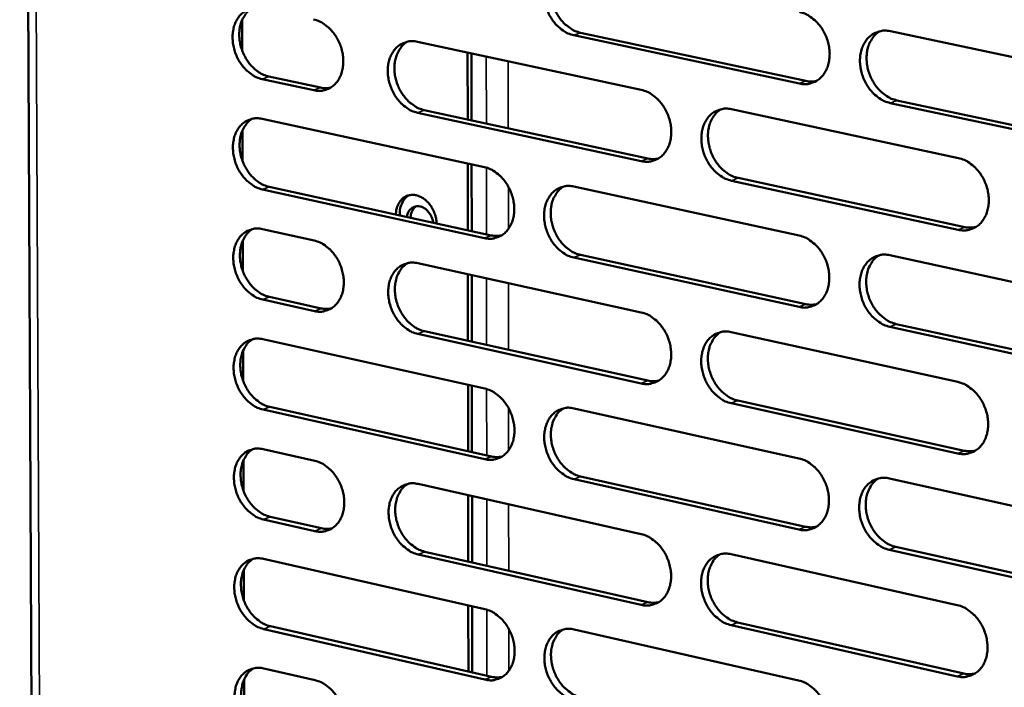
# Model space of a CAD drawing. Units: millimetres. Extents: x 65 to 5859, y 100 to 4100.
# Drawn here: x 5038 to 5126, y 3237 to 3296 of the extents above; entities that cross this region are included whole.
import ezdxf

# ---------------------------------------------------------------- set-up
doc = ezdxf.new("R2010")
doc.units = ezdxf.units.MM
doc.header["$LTSCALE"] = 20
doc.layers.add('Visible (ISO)', color=7, linetype='Continuous', lineweight=50)
doc.layers.add('Visible Narrow (ISO)', color=7, linetype='Continuous', lineweight=35)

msp = doc.modelspace()

# ---------------------------------------------------------------- linework, layer by layer
at = {"layer": 'Visible (ISO)'}
for p, q in [((5037.867, 3460.805), (5039.173, 3179.921)), ((5057.703, 3293.613), (5057.695, 3296.375)), ((5107.348, 3290.698), (5087.251, 3295.001)), ((5087.843, 3295.236), (5107.937, 3290.936)), ((5115.456, 3295.362), (5135.845, 3291.028)), ((5073.306, 3294.426), (5093.259, 3290.137)), ((5077.785, 3293.463), (5077.792, 3287.497)), ((5078.136, 3287.423), (5078.129, 3293.389)), ((5060.068, 3291.334), (5064.672, 3290.337)), ((5064.077, 3290.102), (5059.473, 3291.099)), ((5135.82, 3284.602), (5115.442, 3288.965)), ((5116.03, 3289.204), (5136.405, 3284.844)), ((5093.258, 3283.783), (5073.316, 3288.101)), ((5073.91, 3288.338), (5093.849, 3284.022)), ((5101.295, 3288.409), (5121.525, 3284.06)), ((5059.483, 3287.555), (5079.282, 3283.25)), ((5057.732, 3283.78), (5057.724, 3286.537)), ((5077.797, 3283.573), (5077.804, 3277.622)), ((5078.148, 3277.546), (5078.141, 3283.498)), ((5121.509, 3277.665), (5101.29, 3282.043)), ((5101.879, 3282.284), (5122.095, 3277.908)), ((5079.289, 3276.927), (5059.501, 3281.26)), ((5060.096, 3281.498), (5079.881, 3277.167)), ((5087.256, 3281.516), (5107.33, 3277.152)), ((5059.511, 3277.722), (5064.109, 3276.711)), ((5057.761, 3273.963), (5057.753, 3276.715)), ((5073.338, 3274.682), (5093.256, 3270.303)), ((5107.321, 3270.788), (5087.259, 3275.182)), ((5087.85, 3275.423), (5107.909, 3271.032)), ((5115.415, 3275.394), (5135.768, 3270.969)), ((5077.809, 3273.699), (5077.817, 3267.763)), ((5078.16, 3267.687), (5078.153, 3273.624)), ((5064.125, 3270.421), (5059.528, 3271.439)), ((5060.123, 3271.679), (5064.718, 3270.662)), ((5073.941, 3268.621), (5093.845, 3264.216)), ((5101.279, 3268.54), (5121.473, 3264.1)), ((5135.743, 3264.565), (5115.401, 3269.019)), ((5115.988, 3269.264), (5136.327, 3264.812)), ((5059.538, 3267.907), (5079.304, 3263.513)), ((5093.256, 3263.971), (5073.348, 3268.379)), ((5057.791, 3264.163), (5057.783, 3266.911)), ((5077.821, 3263.843), (5077.829, 3257.921)), ((5078.172, 3257.845), (5078.165, 3263.767)), ((5101.862, 3262.441), (5122.042, 3257.975)), ((5079.311, 3257.212), (5059.556, 3261.634)), ((5060.15, 3261.877), (5079.902, 3257.458)), ((5087.264, 3261.744), (5107.303, 3257.29)), ((5121.457, 3257.727), (5101.273, 3262.196)), ((5059.566, 3258.108), (5064.157, 3257.077)), ((5057.82, 3254.38), (5057.812, 3257.123)), ((5107.294, 3250.948), (5087.267, 3255.431)), ((5087.857, 3255.678), (5107.881, 3251.197)), ((5115.374, 3255.496), (5135.691, 3250.98)), ((5073.37, 3255.006), (5093.254, 3250.538)), ((5077.834, 3254.003), (5077.841, 3248.097)), ((5078.184, 3248.019), (5078.176, 3253.926)), ((5064.172, 3250.808), (5059.584, 3251.846)), ((5060.177, 3252.092), (5064.765, 3251.054)), ((5135.666, 3244.598), (5115.36, 3249.143)), ((5115.946, 3249.393), (5136.249, 3244.85)), ((5059.594, 3248.326), (5079.326, 3243.845)), ((5093.253, 3244.228), (5073.38, 3248.724)), ((5073.972, 3248.972), (5093.842, 3244.478)), ((5101.262, 3248.739), (5121.422, 3244.209)), ((5057.849, 3244.614), (5057.841, 3247.352)), ((5077.846, 3244.181), (5077.853, 3238.289)), ((5078.195, 3238.211), (5078.188, 3244.103)), ((5060.205, 3242.323), (5079.923, 3237.816)), ((5121.405, 3237.858), (5101.257, 3242.417)), ((5101.845, 3242.668), (5121.99, 3238.112)), ((5079.332, 3237.565), (5059.612, 3242.075)), ((5087.272, 3242.04), (5107.276, 3237.496)), ((5059.622, 3238.561), (5064.205, 3237.509)), ((5057.878, 3234.864), (5057.87, 3237.598))]:
    msp.add_line(p, q, dxfattribs=at)
at = {"layer": 'Visible (ISO)', "flags": 128}
for points in [[(5087.251, 3295.001, -0.036561), (5086.725, 3295.169, -0.059506), (5086.427, 3295.332, -0.016695), (5085.907, 3295.731, -0.035713), (5085.684, 3295.942, -0.030513), (5085.359, 3296.345, -0.031497), (5085.094, 3296.771, -0.029737), (5084.876, 3297.243, -0.029746), (5084.715, 3297.737, -0.031443), (5084.619, 3298.23, -0.030477), (5084.584, 3298.747, -0.035614), (5084.614, 3299.217, -0.033954), (5084.714, 3299.7, -0.041992), (5084.866, 3300.111, -0.040372), (5085.092, 3300.506, -0.048809), (5085.356, 3300.821, -0.047997), (5085.681, 3301.083, -0.051907), (5085.925, 3301.21, -0.027124), (5086.424, 3301.377, -0.072996), (5086.763, 3301.418, -0.050832), (5087.248, 3301.357)], [(5086.343, 3301.361, 0.04002), (5085.978, 3301.09, 0.063716), (5085.788, 3300.877, 0.018988), (5085.505, 3300.428, 0.039444), (5085.396, 3300.197, 0.032311), (5085.267, 3299.783, 0.033909), (5085.198, 3299.376, 0.028593), (5085.178, 3298.918, 0.029756), (5085.21, 3298.478, 0.026938), (5085.297, 3298.017, 0.027399), (5085.431, 3297.576, 0.02714), (5085.613, 3297.149, 0.026833), (5085.843, 3296.74, 0.029129), (5086.104, 3296.378, 0.028095), (5086.414, 3296.037, 0.032927), (5086.611, 3295.867, 0.014268), (5087.099, 3295.522, 0.055402), (5087.367, 3295.383, 0.033549), (5087.843, 3295.236)], [(5059.473, 3291.099, -0.036526), (5058.954, 3291.266, -0.059543), (5058.66, 3291.429, -0.016681), (5058.147, 3291.825, -0.035657), (5057.927, 3292.034, -0.03031), (5057.605, 3292.435, -0.031329), (5057.344, 3292.857, -0.029495), (5057.128, 3293.326, -0.029518), (5056.969, 3293.816, -0.031197), (5056.873, 3294.304, -0.030219), (5056.837, 3294.817, -0.035414), (5056.866, 3295.283, -0.033713), (5056.963, 3295.763, -0.041931), (5057.111, 3296.169, -0.040259), (5057.333, 3296.562, -0.049004), (5057.592, 3296.873, -0.048169), (5057.912, 3297.134, -0.052325), (5058.153, 3297.26, -0.027432), (5058.643, 3297.424, -0.073453), (5058.977, 3297.465, -0.051229), (5059.455, 3297.404)], [(5058.579, 3297.412, 0.040085), (5058.219, 3297.144, 0.063892), (5058.032, 3296.933, 0.019051), (5057.755, 3296.488, 0.039476), (5057.646, 3296.259, 0.032149), (5057.52, 3295.848, 0.03379), (5057.453, 3295.445, 0.028382), (5057.434, 3294.99, 0.029567), (5057.467, 3294.554, 0.02673), (5057.553, 3294.097, 0.027192), (5057.686, 3293.658, 0.026961), (5057.867, 3293.235, 0.026637), (5058.094, 3292.828, 0.029007), (5058.351, 3292.469, 0.027939), (5058.659, 3292.129, 0.032908), (5058.853, 3291.961, 0.014277), (5059.335, 3291.618, 0.055472), (5059.599, 3291.48, 0.033549), (5060.068, 3291.334)], [(5107.357, 3297.083, -0.036557), (5107.888, 3296.914, -0.059447), (5108.189, 3296.75, -0.0167), (5108.715, 3296.349, -0.035727), (5108.94, 3296.136, -0.030662), (5109.268, 3295.732, -0.031605), (5109.535, 3295.302, -0.029935), (5109.755, 3294.828, -0.029923), (5109.917, 3294.33, -0.031675), (5110.013, 3293.834, -0.03071), (5110.048, 3293.315, -0.035853), (5110.016, 3292.842, -0.034227), (5109.914, 3292.356, -0.042167), (5109.759, 3291.943, -0.040613), (5109.53, 3291.547, -0.048794), (5109.261, 3291.231, -0.048045), (5108.932, 3290.968, -0.051635), (5108.685, 3290.842, -0.02692), (5108.18, 3290.676, -0.072619), (5107.838, 3290.635, -0.050546), (5107.348, 3290.698)], [(5064.061, 3296.414, -0.03656), (5064.582, 3296.246, -0.059578), (5064.876, 3296.084, -0.016719), (5065.392, 3295.687, -0.035696), (5065.612, 3295.477, -0.030382), (5065.935, 3295.076, -0.031387), (5066.197, 3294.653, -0.029574), (5066.414, 3294.183, -0.029591), (5066.574, 3293.692, -0.031284), (5066.67, 3293.202, -0.03031), (5066.705, 3292.688, -0.035507), (5066.676, 3292.221, -0.033825), (5066.578, 3291.74, -0.042013), (5066.429, 3291.333, -0.040377), (5066.206, 3290.941, -0.049029), (5065.945, 3290.629, -0.048239), (5065.624, 3290.369, -0.052251), (5065.383, 3290.243, -0.027388), (5064.89, 3290.08, -0.073331), (5064.555, 3290.039, -0.051144), (5064.077, 3290.102)], [(5115.442, 3288.965, -0.036493), (5114.91, 3289.135, -0.059336), (5114.607, 3289.3, -0.016634), (5114.08, 3289.702, -0.035666), (5113.855, 3289.915, -0.030651), (5113.526, 3290.32, -0.031589), (5113.259, 3290.75, -0.029953), (5113.039, 3291.225, -0.029934), (5112.877, 3291.723, -0.031705), (5112.781, 3292.219, -0.030734), (5112.747, 3292.739, -0.035879), (5112.778, 3293.212, -0.034247), (5112.881, 3293.699, -0.042164), (5113.036, 3294.112, -0.040596), (5113.266, 3294.508, -0.048739), (5113.535, 3294.825, -0.047962), (5113.865, 3295.089, -0.051547), (5114.113, 3295.216, -0.026834), (5114.62, 3295.383, -0.072529), (5114.963, 3295.424, -0.050467), (5115.456, 3295.362)], [(5114.509, 3295.361, 0.039878), (5114.141, 3295.087, 0.063453), (5113.949, 3294.871, 0.018863), (5113.665, 3294.417, 0.039334), (5113.554, 3294.186, 0.032394), (5113.425, 3293.77, 0.033953), (5113.356, 3293.36, 0.028725), (5113.336, 3292.9, 0.02987), (5113.369, 3292.458, 0.027062), (5113.457, 3291.996, 0.027527), (5113.593, 3291.553, 0.027219), (5113.777, 3291.124, 0.026936), (5114.01, 3290.714, 0.029126), (5114.273, 3290.351, 0.028134), (5114.587, 3290.008, 0.032792), (5114.785, 3289.839, 0.014145), (5115.279, 3289.491, 0.055122), (5115.55, 3289.352, 0.033393), (5116.03, 3289.204)], [(5073.316, 3288.101, -0.036493), (5072.794, 3288.269, -0.05946), (5072.499, 3288.433, -0.016651), (5071.982, 3288.831, -0.035635), (5071.761, 3289.041, -0.030378), (5071.437, 3289.442, -0.031375), (5071.174, 3289.867, -0.029601), (5070.957, 3290.337, -0.02961), (5070.797, 3290.829, -0.031326), (5070.702, 3291.319, -0.030345), (5070.666, 3291.833, -0.035545), (5070.695, 3292.301, -0.033858), (5070.794, 3292.782, -0.042018), (5070.944, 3293.19, -0.040372), (5071.168, 3293.583, -0.048972), (5071.429, 3293.896, -0.048154), (5071.752, 3294.157, -0.052146), (5071.994, 3294.283, -0.027287), (5072.488, 3294.447, -0.073219), (5072.825, 3294.488, -0.051046), (5073.306, 3294.426)], [(5072.41, 3294.432, 0.040018), (5072.048, 3294.163, 0.063765), (5071.861, 3293.95, 0.018991), (5071.582, 3293.503, 0.039426), (5071.474, 3293.274, 0.032193), (5071.348, 3292.862, 0.033815), (5071.28, 3292.457, 0.02845), (5071.261, 3292.001, 0.029625), (5071.294, 3291.565, 0.026792), (5071.381, 3291.106, 0.027256), (5071.515, 3290.667, 0.027002), (5071.697, 3290.243, 0.02669), (5071.925, 3289.835, 0.029008), (5072.184, 3289.476, 0.02796), (5072.493, 3289.135, 0.032843), (5072.688, 3288.967, 0.014217), (5073.172, 3288.623, 0.055336), (5073.438, 3288.485, 0.033474), (5073.91, 3288.338)], [(5107.937, 3290.936, 0.027778), (5108.175, 3290.897, 0.027778), (5108.417, 3290.884, 0.026914), (5108.65, 3290.898, 0.026914), (5108.881, 3290.936)], [(5064.672, 3290.337, 0.02706), (5064.897, 3290.3, 0.02706), (5065.124, 3290.286, 0.026211), (5065.345, 3290.297, 0.026211), (5065.563, 3290.331)], [(5093.259, 3290.137, -0.03649), (5093.786, 3289.968, -0.059402), (5094.085, 3289.804, -0.016656), (5094.607, 3289.403, -0.035649), (5094.831, 3289.192, -0.030526), (5095.157, 3288.788, -0.031483), (5095.422, 3288.361, -0.029798), (5095.641, 3287.888, -0.029785), (5095.802, 3287.392, -0.031556), (5095.898, 3286.899, -0.030576), (5095.933, 3286.382, -0.035783), (5095.902, 3285.911, -0.03413), (5095.802, 3285.428, -0.042194), (5095.648, 3285.018, -0.040614), (5095.421, 3284.624, -0.048958), (5095.156, 3284.31, -0.048204), (5094.829, 3284.049, -0.051873), (5094.584, 3283.923, -0.027083), (5094.084, 3283.759, -0.072841), (5093.744, 3283.719, -0.05076), (5093.258, 3283.783)], [(5101.29, 3282.043, -0.036426), (5100.761, 3282.214, -0.059292), (5100.461, 3282.378, -0.01659), (5099.938, 3282.78, -0.035589), (5099.714, 3282.992, -0.030515), (5099.387, 3283.396, -0.031466), (5099.122, 3283.824, -0.029816), (5098.903, 3284.297, -0.029796), (5098.741, 3284.793, -0.031586), (5098.646, 3285.286, -0.030601), (5098.611, 3285.804, -0.035809), (5098.642, 3286.275, -0.03415), (5098.743, 3286.759, -0.042191), (5098.896, 3287.169, -0.040598), (5099.124, 3287.564, -0.048903), (5099.39, 3287.878, -0.048121), (5099.718, 3288.14, -0.051785), (5099.963, 3288.267, -0.026997), (5100.466, 3288.432, -0.072752), (5100.807, 3288.472, -0.050681), (5101.295, 3288.409)], [(5100.358, 3288.41, 0.039879), (5099.994, 3288.137, 0.063506), (5099.804, 3287.922, 0.018869), (5099.524, 3287.472, 0.03932), (5099.415, 3287.241, 0.032277), (5099.288, 3286.827, 0.03386), (5099.22, 3286.42, 0.028582), (5099.202, 3285.962, 0.029739), (5099.236, 3285.523, 0.026915), (5099.324, 3285.063, 0.027383), (5099.459, 3284.622, 0.02708), (5099.643, 3284.196, 0.026792), (5099.874, 3283.788, 0.029006), (5100.136, 3283.426, 0.027999), (5100.447, 3283.085, 0.03271), (5100.644, 3282.917, 0.014096), (5101.134, 3282.57, 0.055059), (5101.403, 3282.431, 0.03332), (5101.879, 3282.284)], [(5059.501, 3281.26, -0.036426), (5058.982, 3281.429, -0.059413), (5058.689, 3281.592, -0.016606), (5058.176, 3281.989, -0.035556), (5057.956, 3282.198, -0.030244), (5057.635, 3282.599, -0.031254), (5057.374, 3283.021, -0.029467), (5057.158, 3283.489, -0.029476), (5056.999, 3283.979, -0.03121), (5056.903, 3284.467, -0.030215), (5056.867, 3284.979, -0.035476), (5056.896, 3285.444, -0.033762), (5056.993, 3285.923, -0.042044), (5057.141, 3286.328, -0.040372), (5057.363, 3286.719, -0.049133), (5057.622, 3287.03, -0.048311), (5057.941, 3287.289, -0.052384), (5058.182, 3287.414, -0.02745), (5058.672, 3287.577, -0.073442), (5059.006, 3287.617, -0.051261), (5059.483, 3287.555)], [(5058.596, 3287.562, 0.040014), (5058.238, 3287.294, 0.063811), (5058.053, 3287.083, 0.018994), (5057.778, 3286.638, 0.039406), (5057.672, 3286.41, 0.032075), (5057.547, 3286, 0.03372), (5057.481, 3285.598, 0.028307), (5057.464, 3285.144, 0.029495), (5057.497, 3284.71, 0.026648), (5057.585, 3284.254, 0.027115), (5057.718, 3283.817, 0.026864), (5057.899, 3283.395, 0.026548), (5058.127, 3282.99, 0.028888), (5058.383, 3282.632, 0.027827), (5058.69, 3282.293, 0.03276), (5058.883, 3282.126, 0.014167), (5059.364, 3281.782, 0.05527), (5059.627, 3281.645, 0.033399), (5060.096, 3281.498)], [(5093.849, 3284.022, 0.027807), (5094.085, 3283.983, 0.027807), (5094.323, 3283.97, 0.026925), (5094.555, 3283.982, 0.026925), (5094.783, 3284.02)], [(5121.525, 3284.06, -0.036422), (5122.059, 3283.889, -0.059232), (5122.363, 3283.723, -0.016595), (5122.892, 3283.319, -0.035601), (5123.117, 3283.106, -0.030664), (5123.447, 3282.7, -0.031574), (5123.716, 3282.269, -0.030016), (5123.936, 3281.793, -0.029973), (5124.099, 3281.294, -0.03182), (5124.194, 3280.797, -0.030835), (5124.229, 3280.277, -0.036049), (5124.196, 3279.803, -0.034426), (5124.093, 3279.317, -0.042366), (5123.936, 3278.904, -0.04084), (5123.705, 3278.508, -0.048884), (5123.435, 3278.192, -0.048166), (5123.103, 3277.931, -0.051509), (5122.855, 3277.805, -0.026792), (5122.346, 3277.64, -0.072374), (5122.001, 3277.6, -0.050393), (5121.509, 3277.665)], [(5079.282, 3283.25, -0.036423), (5079.806, 3283.08, -0.059356), (5080.102, 3282.917, -0.016612), (5080.621, 3282.517, -0.035571), (5080.843, 3282.306, -0.030392), (5081.167, 3281.904, -0.031361), (5081.431, 3281.479, -0.029663), (5081.648, 3281.008, -0.029649), (5081.809, 3280.514, -0.031439), (5081.904, 3280.024, -0.030444), (5081.939, 3279.508, -0.035713), (5081.91, 3279.041, -0.034033), (5081.81, 3278.559, -0.042221), (5081.659, 3278.152, -0.040615), (5081.434, 3277.76, -0.049121), (5081.171, 3277.448, -0.048363), (5080.848, 3277.189, -0.052111), (5080.604, 3277.064, -0.027246), (5080.108, 3276.902, -0.073064), (5079.771, 3276.863, -0.050974), (5079.289, 3276.927)], [(5071.398, 3279.024, -0.044854), (5071.429, 3279.44, -0.063154), (5071.515, 3279.724, -0.022667), (5071.709, 3280.115, -0.046511), (5071.83, 3280.291, -0.055649), (5072.047, 3280.5, -0.055321), (5072.307, 3280.658, -0.056626), (5072.592, 3280.752, -0.056767), (5072.89, 3280.781, -0.049026), (5073.21, 3280.743, -0.0501), (5073.509, 3280.645, -0.039761), (5073.823, 3280.476, -0.041597), (5074.093, 3280.267, -0.034065), (5074.358, 3279.991, -0.035447), (5074.572, 3279.692, -0.032348), (5074.683, 3279.483, -0.014167), (5074.89, 3278.986, -0.052482), (5074.967, 3278.7, -0.033048), (5075.009, 3278.234)], [(5072.544, 3280.741, 0.048461), (5072.24, 3280.509, 0.074827), (5072.085, 3280.315, 0.026563), (5071.944, 3280.038, 0.022173), (5071.808, 3279.691, 0.062155), (5071.745, 3279.386, 0.044046), (5071.748, 3278.947)], [(5087.259, 3275.182, -0.03636), (5086.734, 3275.352, -0.059246), (5086.436, 3275.517, -0.016546), (5085.916, 3275.917, -0.035511), (5085.695, 3276.128, -0.030381), (5085.37, 3276.531, -0.031345), (5085.106, 3276.957, -0.02968), (5084.888, 3277.428, -0.029659), (5084.728, 3277.922, -0.031469), (5084.632, 3278.413, -0.030468), (5084.597, 3278.929, -0.035738), (5084.627, 3279.397, -0.034053), (5084.726, 3279.879, -0.042218), (5084.878, 3280.286, -0.0406), (5085.104, 3280.679, -0.049066), (5085.367, 3280.992, -0.048279), (5085.692, 3281.251, -0.052023), (5085.936, 3281.377, -0.02716), (5086.434, 3281.54, -0.072975), (5086.772, 3281.58, -0.050894), (5087.256, 3281.516)], [(5086.329, 3281.519, 0.039879), (5085.968, 3281.248, 0.063556), (5085.782, 3281.034, 0.018874), (5085.505, 3280.585, 0.039303), (5085.398, 3280.356, 0.03216), (5085.273, 3279.944, 0.033766), (5085.207, 3279.539, 0.028439), (5085.19, 3279.084, 0.029609), (5085.224, 3278.648, 0.02677), (5085.313, 3278.19, 0.027241), (5085.448, 3277.752, 0.026943), (5085.63, 3277.328, 0.02665), (5085.86, 3276.921, 0.028886), (5086.12, 3276.562, 0.027867), (5086.429, 3276.222, 0.03263), (5086.624, 3276.055, 0.014047), (5087.111, 3275.709, 0.054996), (5087.377, 3275.571, 0.033246), (5087.85, 3275.423)], [(5072.38, 3278.809, -0.071151), (5072.452, 3279.14, -0.089611), (5072.589, 3279.373, -0.045039), (5072.834, 3279.609, -0.076337), (5073.008, 3279.71, -0.076255), (5073.271, 3279.769, -0.074652), (5073.545, 3279.747, -0.059642), (5073.83, 3279.643, -0.059607), (5074.083, 3279.475, -0.04637), (5074.251, 3279.302, -0.026023), (5074.503, 3278.954, -0.065923), (5074.627, 3278.694, -0.046635), (5074.715, 3278.298)], [(5073.179, 3279.757, 0.056955), (5072.982, 3279.567, 0.056955), (5072.834, 3279.337, 0.064395), (5072.733, 3279.045, 0.064395), (5072.71, 3278.737)], [(5059.528, 3271.439, -0.036326), (5059.01, 3271.609, -0.059283), (5058.718, 3271.772, -0.016532), (5058.204, 3272.17, -0.035456), (5057.985, 3272.379, -0.030179), (5057.664, 3272.78, -0.031179), (5057.403, 3273.202, -0.02944), (5057.188, 3273.67, -0.029433), (5057.028, 3274.16, -0.031223), (5056.933, 3274.647, -0.030211), (5056.897, 3275.158, -0.035537), (5056.926, 3275.622, -0.03381), (5057.023, 3276.1, -0.042156), (5057.171, 3276.504, -0.040486), (5057.392, 3276.894, -0.049262), (5057.651, 3277.204, -0.048453), (5057.97, 3277.461, -0.052442), (5058.211, 3277.586, -0.027468), (5058.7, 3277.747, -0.073431), (5059.034, 3277.786, -0.051292), (5059.511, 3277.722)], [(5058.612, 3277.73, 0.039943), (5058.258, 3277.461, 0.06373), (5058.074, 3277.249, 0.018937), (5057.802, 3276.805, 0.039336), (5057.697, 3276.578, 0.032), (5057.574, 3276.169, 0.033649), (5057.51, 3275.768, 0.028232), (5057.494, 3275.315, 0.029424), (5057.528, 3274.883, 0.026566), (5057.616, 3274.428, 0.027038), (5057.75, 3273.993, 0.026768), (5057.931, 3273.572, 0.026458), (5058.159, 3273.169, 0.028769), (5058.415, 3272.812, 0.027715), (5058.721, 3272.474, 0.032614), (5058.914, 3272.307, 0.014057), (5059.394, 3271.964, 0.055069), (5059.656, 3271.827, 0.033249), (5060.123, 3271.679)], [(5122.095, 3277.908, 0.028533), (5122.342, 3277.867, 0.028533), (5122.592, 3277.855, 0.027618), (5122.834, 3277.87, 0.027618), (5123.072, 3277.911)], [(5064.109, 3276.711, -0.036359), (5064.629, 3276.542, -0.059318), (5064.923, 3276.379, -0.01657), (5065.438, 3275.98, -0.035495), (5065.658, 3275.77, -0.030251), (5065.98, 3275.369, -0.031236), (5066.242, 3274.945, -0.029518), (5066.458, 3274.477, -0.029505), (5066.618, 3273.986, -0.03131), (5066.713, 3273.497, -0.030301), (5066.749, 3272.985, -0.03563), (5066.72, 3272.52, -0.033922), (5066.622, 3272.041, -0.042238), (5066.473, 3271.636, -0.040605), (5066.25, 3271.246, -0.049287), (5065.99, 3270.936, -0.048522), (5065.669, 3270.679, -0.052367), (5065.428, 3270.555, -0.027423), (5064.937, 3270.395, -0.073308), (5064.602, 3270.356, -0.051205), (5064.125, 3270.421)], [(5079.881, 3277.167, 0.027833), (5080.115, 3277.128, 0.027833), (5080.351, 3277.114, 0.026934), (5080.58, 3277.126, 0.026934), (5080.806, 3277.163)], [(5107.33, 3277.152, -0.036356), (5107.86, 3276.981, -0.059188), (5108.161, 3276.815, -0.016551), (5108.686, 3276.412, -0.035524), (5108.91, 3276.2, -0.030529), (5109.238, 3275.795, -0.031452), (5109.505, 3275.366, -0.029878), (5109.724, 3274.892, -0.029835), (5109.886, 3274.395, -0.031701), (5109.981, 3273.901, -0.030701), (5110.016, 3273.382, -0.035979), (5109.984, 3272.911, -0.034327), (5109.883, 3272.427, -0.042394), (5109.728, 3272.017, -0.040842), (5109.499, 3271.624, -0.04905), (5109.231, 3271.31, -0.048326), (5108.903, 3271.05, -0.051747), (5108.656, 3270.925, -0.026955), (5108.152, 3270.762, -0.072596), (5107.81, 3270.723, -0.050606), (5107.321, 3270.788)], [(5073.348, 3268.379, -0.036293), (5072.827, 3268.55, -0.0592), (5072.532, 3268.714, -0.016503), (5072.015, 3269.113, -0.035433), (5071.795, 3269.324, -0.030247), (5071.473, 3269.725, -0.031224), (5071.21, 3270.15, -0.029545), (5070.994, 3270.619, -0.029524), (5070.834, 3271.11, -0.031352), (5070.738, 3271.599, -0.030337), (5070.703, 3272.112, -0.035668), (5070.732, 3272.578, -0.033955), (5070.83, 3273.057, -0.042244), (5070.98, 3273.463, -0.0406), (5071.203, 3273.853, -0.049229), (5071.465, 3274.164, -0.048437), (5071.786, 3274.422, -0.052262), (5072.028, 3274.546, -0.027322), (5072.522, 3274.708, -0.073197), (5072.858, 3274.747, -0.051108), (5073.338, 3274.682)], [(5072.42, 3274.688, 0.043863), (5072.024, 3274.378, 0.068928), (5071.822, 3274.13, 0.022335), (5071.544, 3273.62, 0.042914), (5071.435, 3273.338, 0.034429), (5071.33, 3272.857, 0.036168), (5071.296, 3272.39, 0.030637), (5071.327, 3271.873, 0.031692), (5071.419, 3271.382, 0.029733), (5071.577, 3270.885, 0.029782), (5071.792, 3270.412, 0.031403), (5072.055, 3269.982, 0.030434), (5072.378, 3269.577, 0.035637), (5072.6, 3269.363, 0.016687), (5073.119, 3268.959, 0.059495), (5073.416, 3268.793, 0.036514), (5073.941, 3268.621)], [(5115.401, 3269.019, -0.036292), (5114.869, 3269.191, -0.059078), (5114.568, 3269.358, -0.016486), (5114.041, 3269.762, -0.035465), (5113.817, 3269.975, -0.030517), (5113.489, 3270.38, -0.031435), (5113.222, 3270.81, -0.029895), (5113.002, 3271.284, -0.029846), (5112.84, 3271.781, -0.031731), (5112.745, 3272.276, -0.030726), (5112.71, 3272.794, -0.036004), (5112.742, 3273.266, -0.034347), (5112.844, 3273.75, -0.042391), (5112.999, 3274.161, -0.040826), (5113.229, 3274.555, -0.048995), (5113.497, 3274.869, -0.048242), (5113.827, 3275.13, -0.05166), (5114.074, 3275.256, -0.026868), (5114.58, 3275.419, -0.072507), (5114.924, 3275.459, -0.050527), (5115.415, 3275.394)], [(5114.445, 3275.392, 0.043759), (5114.042, 3275.078, 0.068638), (5113.836, 3274.825, 0.022219), (5113.552, 3274.308, 0.042874), (5113.44, 3274.023, 0.034697), (5113.333, 3273.538, 0.036371), (5113.298, 3273.065, 0.030951), (5113.329, 3272.544, 0.031985), (5113.422, 3272.047, 0.030004), (5113.582, 3271.546, 0.030074), (5113.801, 3271.069, 0.031572), (5114.068, 3270.636, 0.03066), (5114.397, 3270.227, 0.035617), (5114.622, 3270.012, 0.016623), (5115.151, 3269.605, 0.059297), (5115.454, 3269.437, 0.036457), (5115.988, 3269.264)], [(5064.718, 3270.662, 0.027823), (5064.949, 3270.622, 0.027823), (5065.183, 3270.609, 0.026908), (5065.409, 3270.62, 0.026908), (5065.632, 3270.656)], [(5093.256, 3270.303, -0.036289), (5093.783, 3270.132, -0.059143), (5094.081, 3269.967, -0.016508), (5094.603, 3269.565, -0.035447), (5094.826, 3269.353, -0.030394), (5095.151, 3268.949, -0.031331), (5095.416, 3268.522, -0.029741), (5095.634, 3268.05, -0.029698), (5095.795, 3267.555, -0.031582), (5095.891, 3267.063, -0.030568), (5095.926, 3266.547, -0.035908), (5095.895, 3266.079, -0.034229), (5095.795, 3265.597, -0.042421), (5095.642, 3265.189, -0.040844), (5095.415, 3264.798, -0.049215), (5095.15, 3264.486, -0.048486), (5094.824, 3264.228, -0.051986), (5094.58, 3264.104, -0.027117), (5094.08, 3263.943, -0.072817), (5093.74, 3263.905, -0.05082), (5093.256, 3263.971)], [(5107.909, 3271.032, 0.028556), (5108.153, 3270.991, 0.028556), (5108.401, 3270.978, 0.027623), (5108.64, 3270.993, 0.027623), (5108.876, 3271.033)], [(5101.273, 3262.196, -0.036226), (5100.745, 3262.368, -0.059033), (5100.446, 3262.534, -0.016443), (5099.923, 3262.938, -0.035388), (5099.7, 3263.149, -0.030383), (5099.375, 3263.554, -0.031314), (5099.109, 3263.982, -0.029759), (5098.891, 3264.454, -0.029709), (5098.73, 3264.949, -0.031612), (5098.634, 3265.441, -0.030592), (5098.599, 3265.957, -0.035934), (5098.63, 3266.426, -0.034249), (5098.731, 3266.908, -0.042418), (5098.884, 3267.317, -0.040828), (5099.111, 3267.708, -0.04916), (5099.377, 3268.021, -0.048402), (5099.704, 3268.28, -0.051898), (5099.949, 3268.404, -0.027031), (5100.451, 3268.566, -0.072729), (5100.792, 3268.605, -0.05074), (5101.279, 3268.54)], [(5100.319, 3268.54, 0.043742), (5099.92, 3268.227, 0.068679), (5099.717, 3267.975, 0.022213), (5099.437, 3267.461, 0.042836), (5099.327, 3267.178, 0.034551), (5099.222, 3266.695, 0.03625), (5099.188, 3266.225, 0.030786), (5099.22, 3265.707, 0.031831), (5099.314, 3265.213, 0.029845), (5099.473, 3264.714, 0.029912), (5099.691, 3264.239, 0.031431), (5099.956, 3263.808, 0.030505), (5100.283, 3263.402, 0.035518), (5100.507, 3263.188, 0.01656), (5101.031, 3262.782, 0.059221), (5101.331, 3262.615, 0.036368), (5101.862, 3262.441)], [(5059.556, 3261.634, -0.036226), (5059.038, 3261.805, -0.059153), (5058.746, 3261.969, -0.016458), (5058.233, 3262.367, -0.035356), (5058.014, 3262.577, -0.030114), (5057.694, 3262.977, -0.031104), (5057.433, 3263.4, -0.029412), (5057.218, 3263.867, -0.02939), (5057.058, 3264.357, -0.031236), (5056.963, 3264.843, -0.030207), (5056.927, 3265.354, -0.035598), (5056.956, 3265.817, -0.033858), (5057.052, 3266.294, -0.042268), (5057.201, 3266.697, -0.0406), (5057.422, 3267.085, -0.049391), (5057.68, 3267.394, -0.048595), (5057.999, 3267.65, -0.0525), (5058.239, 3267.774, -0.027485), (5058.729, 3267.933, -0.073418), (5059.063, 3267.972, -0.051322), (5059.538, 3267.907)], [(5058.629, 3267.914, 0.043841), (5058.238, 3267.606, 0.068962), (5058.039, 3267.359, 0.022325), (5057.765, 3266.852, 0.042871), (5057.657, 3266.571, 0.034283), (5057.555, 3266.093, 0.036046), (5057.522, 3265.629, 0.030474), (5057.554, 3265.115, 0.03154), (5057.646, 3264.625, 0.029576), (5057.803, 3264.132, 0.029623), (5058.018, 3263.661, 0.031263), (5058.278, 3263.234, 0.030281), (5058.6, 3262.829, 0.035536), (5058.82, 3262.617, 0.016622), (5059.335, 3262.215, 0.059416), (5059.629, 3262.05, 0.036422), (5060.15, 3261.877)], [(5093.845, 3264.216, 0.028577), (5094.087, 3264.174, 0.028577), (5094.332, 3264.161, 0.027626), (5094.568, 3264.175, 0.027626), (5094.802, 3264.214)], [(5121.473, 3264.1, -0.036222), (5122.007, 3263.926, -0.058975), (5122.309, 3263.76, -0.016447), (5122.838, 3263.354, -0.0354), (5123.063, 3263.141, -0.030531), (5123.392, 3262.735, -0.031421), (5123.66, 3262.303, -0.029958), (5123.88, 3261.829, -0.029885), (5124.042, 3261.33, -0.031846), (5124.138, 3260.835, -0.030827), (5124.172, 3260.315, -0.036176), (5124.14, 3259.844, -0.034526), (5124.037, 3259.359, -0.042595), (5123.88, 3258.949, -0.041071), (5123.65, 3258.556, -0.04914), (5123.379, 3258.242, -0.048446), (5123.049, 3257.983, -0.051619), (5122.801, 3257.859, -0.026825), (5122.293, 3257.698, -0.072349), (5121.948, 3257.66, -0.050451), (5121.457, 3257.727)], [(5079.304, 3263.513, -0.036223), (5079.827, 3263.342, -0.059098), (5080.123, 3263.177, -0.016464), (5080.641, 3262.776, -0.03537), (5080.862, 3262.565, -0.03026), (5081.185, 3262.163, -0.03121), (5081.449, 3261.737, -0.029606), (5081.666, 3261.267, -0.029562), (5081.826, 3260.774, -0.031465), (5081.921, 3260.285, -0.030436), (5081.957, 3259.771, -0.035837), (5081.927, 3259.305, -0.034131), (5081.828, 3258.826, -0.042447), (5081.677, 3258.421, -0.040845), (5081.452, 3258.031, -0.049379), (5081.189, 3257.722, -0.048645), (5080.867, 3257.465, -0.052224), (5080.624, 3257.342, -0.02728), (5080.129, 3257.183, -0.073038), (5079.791, 3257.146, -0.051033), (5079.311, 3257.212)], [(5087.267, 3255.431, -0.03616), (5086.742, 3255.604, -0.058988), (5086.446, 3255.769, -0.016399), (5085.926, 3256.172, -0.035311), (5085.705, 3256.383, -0.030249), (5085.381, 3256.786, -0.031194), (5085.118, 3257.212, -0.029624), (5084.9, 3257.682, -0.029573), (5084.74, 3258.175, -0.031494), (5084.645, 3258.665, -0.03046), (5084.609, 3259.179, -0.035863), (5084.639, 3259.645, -0.034151), (5084.739, 3260.125, -0.042444), (5084.89, 3260.531, -0.040829), (5085.115, 3260.921, -0.049324), (5085.379, 3261.231, -0.048561), (5085.703, 3261.488, -0.052136), (5085.946, 3261.612, -0.027193), (5086.443, 3261.772, -0.07295), (5086.782, 3261.81, -0.050954), (5087.264, 3261.744)], [(5086.314, 3261.747, 0.043723), (5085.92, 3261.435, 0.068717), (5085.72, 3261.185, 0.022207), (5085.443, 3260.673, 0.042797), (5085.335, 3260.391, 0.034405), (5085.233, 3259.911, 0.036129), (5085.2, 3259.444, 0.030622), (5085.233, 3258.928, 0.031678), (5085.326, 3258.437, 0.029687), (5085.486, 3257.941, 0.029752), (5085.702, 3257.469, 0.031292), (5085.966, 3257.04, 0.030352), (5086.29, 3256.635, 0.03542), (5086.512, 3256.422, 0.016497), (5087.033, 3256.018, 0.059145), (5087.33, 3255.851, 0.036278), (5087.857, 3255.678)], [(5059.584, 3251.846, -0.036126), (5059.066, 3252.018, -0.059024), (5058.774, 3252.182, -0.016385), (5058.262, 3252.582, -0.035256), (5058.043, 3252.792, -0.03005), (5057.723, 3253.192, -0.03103), (5057.462, 3253.615, -0.029384), (5057.247, 3254.081, -0.029347), (5057.088, 3254.571, -0.031248), (5056.993, 3255.056, -0.030203), (5056.957, 3255.567, -0.03566), (5056.986, 3256.028, -0.033907), (5057.082, 3256.505, -0.042381), (5057.23, 3256.907, -0.040714), (5057.451, 3257.294, -0.049521), (5057.71, 3257.601, -0.048737), (5058.028, 3257.856, -0.052557), (5058.268, 3257.979, -0.027502), (5058.757, 3258.137, -0.073405), (5059.091, 3258.174, -0.051351), (5059.566, 3258.108)], [(5058.647, 3258.115, 0.043761), (5058.258, 3257.807, 0.068875), (5058.061, 3257.559, 0.022257), (5057.789, 3257.053, 0.042792), (5057.683, 3256.773, 0.034198), (5057.583, 3256.296, 0.035966), (5057.551, 3255.833, 0.030387), (5057.584, 3255.321, 0.031458), (5057.677, 3254.833, 0.029476), (5057.835, 3254.341, 0.02953), (5058.05, 3253.872, 0.03114), (5058.31, 3253.446, 0.030165), (5058.631, 3253.043, 0.03538), (5058.85, 3252.832, 0.016496), (5059.364, 3252.43, 0.059203), (5059.658, 3252.265, 0.036261), (5060.177, 3252.092)], [(5122.042, 3257.975, 0.029311), (5122.295, 3257.932, 0.029311), (5122.551, 3257.919, 0.028325), (5122.798, 3257.935, 0.028325), (5123.042, 3257.979)], [(5064.157, 3257.077, -0.03616), (5064.676, 3256.905, -0.059059), (5064.969, 3256.741, -0.016423), (5065.484, 3256.341, -0.035295), (5065.703, 3256.131, -0.030121), (5066.024, 3255.729, -0.031086), (5066.286, 3255.306, -0.029462), (5066.502, 3254.838, -0.029419), (5066.661, 3254.347, -0.031335), (5066.756, 3253.861, -0.030293), (5066.792, 3253.349, -0.035754), (5066.763, 3252.886, -0.034019), (5066.665, 3252.409, -0.042464), (5066.516, 3252.006, -0.040834), (5066.294, 3251.619, -0.049545), (5066.034, 3251.312, -0.048806), (5065.714, 3251.057, -0.05248), (5065.474, 3250.935, -0.027456), (5064.983, 3250.778, -0.073281), (5064.648, 3250.741, -0.051263), (5064.172, 3250.808)], [(5079.902, 3257.458, 0.028597), (5080.141, 3257.416, 0.028597), (5080.383, 3257.402, 0.027628), (5080.618, 3257.415, 0.027628), (5080.849, 3257.454)], [(5107.303, 3257.29, -0.036156), (5107.833, 3257.116, -0.05893), (5108.132, 3256.95, -0.016404), (5108.657, 3256.545, -0.035324), (5108.881, 3256.333, -0.030396), (5109.207, 3255.928, -0.0313), (5109.474, 3255.498, -0.029821), (5109.693, 3255.026, -0.029747), (5109.854, 3254.529, -0.031727), (5109.95, 3254.036, -0.030693), (5109.984, 3253.519, -0.036104), (5109.953, 3253.05, -0.034427), (5109.851, 3252.568, -0.042622), (5109.697, 3252.16, -0.041073), (5109.468, 3251.769, -0.049306), (5109.201, 3251.458, -0.048607), (5108.873, 3251.201, -0.051858), (5108.627, 3251.077, -0.026987), (5108.124, 3250.918, -0.07257), (5107.781, 3250.881, -0.050663), (5107.294, 3250.948)], [(5115.36, 3249.143, -0.036093), (5114.829, 3249.317, -0.058821), (5114.528, 3249.485, -0.016339), (5114.002, 3249.891, -0.035264), (5113.779, 3250.103, -0.030385), (5113.452, 3250.509, -0.031284), (5113.185, 3250.939, -0.029838), (5112.966, 3251.412, -0.029758), (5112.804, 3251.909, -0.031757), (5112.708, 3252.401, -0.030717), (5112.674, 3252.919, -0.03613), (5112.706, 3253.388, -0.034447), (5112.808, 3253.871, -0.042619), (5112.962, 3254.279, -0.041057), (5113.192, 3254.671, -0.049251), (5113.46, 3254.983, -0.048522), (5113.789, 3255.241, -0.05177), (5114.035, 3255.365, -0.026901), (5114.54, 3255.525, -0.072482), (5114.884, 3255.563, -0.050585), (5115.374, 3255.496)], [(5114.381, 3255.493, 0.043599), (5113.984, 3255.177, 0.068465), (5113.782, 3254.925, 0.022083), (5113.504, 3254.409, 0.042715), (5113.396, 3254.125, 0.034521), (5113.293, 3253.643, 0.036207), (5113.261, 3253.173, 0.030767), (5113.294, 3252.655, 0.031812), (5113.389, 3252.162, 0.029794), (5113.551, 3251.665, 0.029878), (5113.769, 3251.191, 0.031315), (5114.036, 3250.761, 0.030418), (5114.363, 3250.355, 0.035297), (5114.587, 3250.142, 0.016368), (5115.114, 3249.735, 0.058866), (5115.415, 3249.568, 0.036128), (5115.946, 3249.393)], [(5073.38, 3248.724, -0.036094), (5072.859, 3248.898, -0.058942), (5072.565, 3249.062, -0.016356), (5072.049, 3249.464, -0.035234), (5071.83, 3249.674, -0.030117), (5071.508, 3250.076, -0.031074), (5071.246, 3250.5, -0.02949), (5071.03, 3250.969, -0.029438), (5070.87, 3251.46, -0.031377), (5070.775, 3251.947, -0.030329), (5070.739, 3252.459, -0.035792), (5070.768, 3252.922, -0.034053), (5070.866, 3253.4, -0.04247), (5071.016, 3253.803, -0.040829), (5071.239, 3254.191, -0.049487), (5071.5, 3254.499, -0.04872), (5071.821, 3254.755, -0.052375), (5072.062, 3254.878, -0.027356), (5072.555, 3255.036, -0.073171), (5072.892, 3255.073, -0.051167), (5073.37, 3255.006)], [(5072.43, 3255.011, 0.043703), (5072.04, 3254.701, 0.068753), (5071.842, 3254.452, 0.022198), (5071.569, 3253.943, 0.042756), (5071.463, 3253.663, 0.034259), (5071.362, 3253.185, 0.036008), (5071.331, 3252.721, 0.03046), (5071.365, 3252.207, 0.031526), (5071.459, 3251.719, 0.02953), (5071.617, 3251.226, 0.029594), (5071.833, 3250.756, 0.031153), (5072.095, 3250.329, 0.0302), (5072.417, 3249.926, 0.035322), (5072.637, 3249.714, 0.016434), (5073.154, 3249.311, 0.059068), (5073.449, 3249.146, 0.036189), (5073.972, 3248.972)], [(5064.765, 3251.054, 0.028579), (5065.001, 3251.013, 0.028579), (5065.24, 3250.998, 0.027594), (5065.472, 3251.011, 0.027594), (5065.7, 3251.048)], [(5107.881, 3251.197, 0.029327), (5108.131, 3251.154, 0.029327), (5108.385, 3251.141, 0.028322), (5108.629, 3251.156, 0.028322), (5108.871, 3251.199)], [(5093.254, 3250.538, -0.03609), (5093.78, 3250.365, -0.058886), (5094.077, 3250.199, -0.016361), (5094.599, 3249.795, -0.035247), (5094.82, 3249.583, -0.030263), (5095.145, 3249.179, -0.03118), (5095.41, 3248.752, -0.029685), (5095.628, 3248.281, -0.029611), (5095.789, 3247.786, -0.031608), (5095.884, 3247.296, -0.03056), (5095.919, 3246.781, -0.036033), (5095.888, 3246.315, -0.034329), (5095.788, 3245.835, -0.042649), (5095.635, 3245.43, -0.041075), (5095.409, 3245.041, -0.049472), (5095.144, 3244.732, -0.048767), (5094.819, 3244.476, -0.052096), (5094.575, 3244.354, -0.027149), (5094.076, 3244.196, -0.07279), (5093.736, 3244.16, -0.050876), (5093.253, 3244.228)], [(5059.612, 3242.075, -0.036027), (5059.094, 3242.248, -0.058895), (5058.803, 3242.413, -0.016312), (5058.29, 3242.813, -0.035157), (5058.072, 3243.023, -0.029985), (5057.752, 3243.423, -0.030956), (5057.492, 3243.846, -0.029357), (5057.277, 3244.312, -0.029305), (5057.118, 3244.801, -0.031261), (5057.023, 3245.286, -0.030198), (5056.987, 3245.796, -0.035721), (5057.015, 3246.257, -0.033956), (5057.112, 3246.732, -0.042494), (5057.26, 3247.133, -0.040829), (5057.481, 3247.519, -0.04965), (5057.739, 3247.825, -0.048879), (5058.057, 3248.079, -0.052613), (5058.297, 3248.201, -0.027518), (5058.785, 3248.357, -0.073391), (5059.12, 3248.394, -0.05138), (5059.594, 3248.326)], [(5058.664, 3248.333, 0.043681), (5058.278, 3248.024, 0.068787), (5058.082, 3247.777, 0.022189), (5057.814, 3247.271, 0.042713), (5057.709, 3246.992, 0.034113), (5057.61, 3246.516, 0.035886), (5057.581, 3246.055, 0.030299), (5057.615, 3245.544, 0.031375), (5057.709, 3245.058, 0.029376), (5057.867, 3244.568, 0.029437), (5058.082, 3244.1, 0.031016), (5058.342, 3243.676, 0.030049), (5058.662, 3243.274, 0.035224), (5058.881, 3243.064, 0.016372), (5059.394, 3242.662, 0.058991), (5059.686, 3242.497, 0.0361), (5060.205, 3242.323)], [(5101.257, 3242.417, -0.036027), (5100.73, 3242.592, -0.058776), (5100.431, 3242.759, -0.016297), (5099.909, 3243.164, -0.035188), (5099.687, 3243.376, -0.030252), (5099.362, 3243.78, -0.031163), (5099.096, 3244.208, -0.029702), (5098.879, 3244.679, -0.029622), (5098.718, 3245.174, -0.031638), (5098.622, 3245.664, -0.030584), (5098.588, 3246.18, -0.036059), (5098.618, 3246.646, -0.034349), (5098.719, 3247.126, -0.042646), (5098.872, 3247.533, -0.041059), (5099.099, 3247.922, -0.049416), (5099.365, 3248.232, -0.048683), (5099.69, 3248.488, -0.052008), (5099.935, 3248.611, -0.027063), (5100.436, 3248.77, -0.072703), (5100.777, 3248.807, -0.050798), (5101.262, 3248.739)], [(5100.28, 3248.739, 0.043582), (5099.888, 3248.424, 0.068506), (5099.688, 3248.173, 0.022078), (5099.414, 3247.66, 0.042678), (5099.308, 3247.378, 0.034376), (5099.207, 3246.898, 0.036087), (5099.176, 3246.431, 0.030604), (5099.21, 3245.916, 0.03166), (5099.305, 3245.425, 0.029637), (5099.466, 3244.93, 0.029719), (5099.684, 3244.459, 0.031177), (5099.949, 3244.031, 0.030266), (5100.274, 3243.627, 0.035201), (5100.496, 3243.415, 0.016307), (5101.019, 3243.009, 0.058792), (5101.317, 3242.843, 0.036041), (5101.845, 3242.668)], [(5093.842, 3244.478, 0.029341), (5094.089, 3244.435, 0.029341), (5094.34, 3244.421, 0.028318), (5094.582, 3244.435, 0.028318), (5094.821, 3244.477)], [(5121.422, 3244.209, -0.036023), (5121.955, 3244.033, -0.058718), (5122.256, 3243.866, -0.016301), (5122.784, 3243.458, -0.0352), (5123.009, 3243.245, -0.030398), (5123.337, 3242.839, -0.031269), (5123.605, 3242.407, -0.0299), (5123.824, 3241.933, -0.029797), (5123.986, 3241.435, -0.031872), (5124.082, 3240.942, -0.030819), (5124.116, 3240.423, -0.036302), (5124.084, 3239.954, -0.034628), (5123.981, 3239.472, -0.042824), (5123.825, 3239.063, -0.041304), (5123.594, 3238.673, -0.049396), (5123.324, 3238.362, -0.048725), (5122.995, 3238.105, -0.051726), (5122.747, 3237.983, -0.026856), (5122.24, 3237.825, -0.072321), (5121.896, 3237.789, -0.050505), (5121.405, 3237.858)], [(5079.326, 3243.845, -0.036024), (5079.848, 3243.671, -0.05884), (5080.143, 3243.505, -0.016318), (5080.661, 3243.102, -0.035171), (5080.881, 3242.892, -0.03013), (5081.204, 3242.489, -0.03106), (5081.467, 3242.063, -0.02955), (5081.683, 3241.594, -0.029476), (5081.843, 3241.102, -0.03149), (5081.938, 3240.614, -0.030427), (5081.974, 3240.101, -0.035961), (5081.944, 3239.638, -0.03423), (5081.845, 3239.16, -0.042674), (5081.694, 3238.757, -0.041076), (5081.47, 3238.37, -0.049636), (5081.208, 3238.063, -0.048928), (5080.886, 3237.809, -0.052335), (5080.643, 3237.688, -0.027311), (5080.149, 3237.532, -0.07301), (5079.811, 3237.496, -0.051089), (5079.332, 3237.565)], [(5087.275, 3235.749, -0.035962), (5086.751, 3235.924, -0.058731), (5086.455, 3236.09, -0.016253), (5085.936, 3236.495, -0.035112), (5085.716, 3236.706, -0.030119), (5085.393, 3237.109, -0.031044), (5085.129, 3237.535, -0.029567), (5084.913, 3238.004, -0.029486), (5084.752, 3238.497, -0.03152), (5084.657, 3238.985, -0.030451), (5084.622, 3239.498, -0.035987), (5084.652, 3239.962, -0.03425), (5084.751, 3240.44, -0.042672), (5084.902, 3240.843, -0.04106), (5085.127, 3241.231, -0.049581), (5085.39, 3241.539, -0.048843), (5085.713, 3241.793, -0.052247), (5085.956, 3241.915, -0.027225), (5086.452, 3242.072, -0.072922), (5086.791, 3242.108, -0.05101), (5087.272, 3242.04)], [(5086.301, 3242.042, 0.043564), (5085.912, 3241.729, 0.068544), (5085.715, 3241.479, 0.022071), (5085.445, 3240.969, 0.042639), (5085.34, 3240.688, 0.034231), (5085.241, 3240.21, 0.035966), (5085.211, 3239.747, 0.030443), (5085.247, 3239.234, 0.031509), (5085.342, 3238.746, 0.029482), (5085.502, 3238.254, 0.029562), (5085.719, 3237.785, 0.03104), (5085.983, 3237.359, 0.030116), (5086.306, 3236.956, 0.035105), (5086.526, 3236.746, 0.016246), (5087.045, 3236.342, 0.058718), (5087.34, 3236.176, 0.035954), (5087.864, 3236.001)], [(5059.639, 3232.32, -0.035928), (5059.122, 3232.495, -0.058766), (5058.831, 3232.66, -0.016239), (5058.319, 3233.061, -0.035058), (5058.101, 3233.271, -0.029921), (5057.782, 3233.671, -0.030882), (5057.521, 3234.094, -0.029329), (5057.307, 3234.56, -0.029262), (5057.148, 3235.049, -0.031274), (5057.053, 3235.533, -0.030194), (5057.017, 3236.042, -0.035783), (5057.045, 3236.502, -0.034004), (5057.142, 3236.976, -0.042607), (5057.29, 3237.376, -0.040944), (5057.51, 3237.761, -0.049779), (5057.768, 3238.066, -0.049021), (5058.086, 3238.318, -0.052669), (5058.326, 3238.439, -0.027533), (5058.814, 3238.594, -0.073376), (5059.148, 3238.63, -0.051408), (5059.622, 3238.561)], [(5058.681, 3238.568, 0.043601), (5058.298, 3238.258, 0.0687), (5058.104, 3238.011, 0.022121), (5057.838, 3237.506, 0.042634), (5057.735, 3237.227, 0.034028), (5057.638, 3236.753, 0.035806), (5057.61, 3236.293, 0.030211), (5057.646, 3235.784, 0.031292), (5057.74, 3235.3, 0.029276), (5057.899, 3234.811, 0.029344), (5058.114, 3234.345, 0.030893), (5058.374, 3233.922, 0.029934), (5058.694, 3233.522, 0.035069), (5058.911, 3233.312, 0.016248), (5059.423, 3232.91, 0.05878), (5059.714, 3232.746, 0.035939), (5060.232, 3232.571)], [(5079.923, 3237.816, 0.029353), (5080.167, 3237.773, 0.029353), (5080.415, 3237.758, 0.028311), (5080.655, 3237.772, 0.028311), (5080.891, 3237.813)], [(5121.99, 3238.112, 0.030082), (5122.249, 3238.067, 0.030082), (5122.511, 3238.054, 0.029021), (5122.763, 3238.071, 0.029021), (5123.012, 3238.117)], [(5064.205, 3237.509, -0.035961), (5064.723, 3237.335, -0.058801), (5065.015, 3237.17, -0.016277), (5065.529, 3236.768, -0.035096), (5065.748, 3236.558, -0.029992), (5066.068, 3236.157, -0.030937), (5066.33, 3235.733, -0.029407), (5066.545, 3235.266, -0.029333), (5066.704, 3234.776, -0.031361), (5066.799, 3234.291, -0.030284), (5066.835, 3233.781, -0.035877), (5066.806, 3233.32, -0.034117), (5066.709, 3232.845, -0.042691), (5066.56, 3232.444, -0.041064), (5066.338, 3232.059, -0.049804), (5066.078, 3231.754, -0.049089), (5065.759, 3231.502, -0.052591), (5065.519, 3231.382, -0.027486), (5065.029, 3231.228, -0.073251), (5064.694, 3231.193, -0.051319), (5064.22, 3231.262)], [(5107.276, 3237.496, -0.035958), (5107.805, 3237.321, -0.058674), (5108.104, 3237.154, -0.016258), (5108.629, 3236.747, -0.035125), (5108.851, 3236.534, -0.030265), (5109.177, 3236.129, -0.031149), (5109.444, 3235.7, -0.029764), (5109.662, 3235.228, -0.02966), (5109.823, 3234.732, -0.031753), (5109.919, 3234.241, -0.030685), (5109.953, 3233.725, -0.03623), (5109.922, 3233.258, -0.034528), (5109.82, 3232.778, -0.042851), (5109.666, 3232.372, -0.041306), (5109.438, 3231.984, -0.049562), (5109.171, 3231.675, -0.048888), (5108.844, 3231.42, -0.051965), (5108.598, 3231.299, -0.027017), (5108.096, 3231.142, -0.07254), (5107.753, 3231.107, -0.050718), (5107.268, 3231.177)]]:
    msp.add_lwpolyline(points, format="xyb", dxfattribs=at)
at = {"layer": 'Visible Narrow (ISO)'}
for p, q in [((5038.585, 3459.829), (5039.869, 3180.066)), ((5087.251, 3295.001), (5087.843, 3295.236)), ((5079.454, 3287.138), (5079.447, 3293.106)), ((5081.409, 3286.715), (5081.403, 3292.686)), ((5059.473, 3291.099), (5060.068, 3291.334)), ((5107.348, 3290.698), (5107.937, 3290.936)), ((5064.077, 3290.102), (5064.672, 3290.337)), ((5115.442, 3288.965), (5116.03, 3289.204)), ((5073.316, 3288.101), (5073.91, 3288.338)), ((5093.258, 3283.783), (5093.849, 3284.022)), ((5079.465, 3277.258), (5079.458, 3283.205)), ((5101.29, 3282.043), (5101.879, 3282.284)), ((5059.501, 3281.26), (5060.096, 3281.498)), ((5081.417, 3277.736), (5081.413, 3281.51)), ((5121.509, 3277.665), (5122.095, 3277.908)), ((5079.289, 3276.927), (5079.881, 3277.167)), ((5087.259, 3275.182), (5087.85, 3275.423)), ((5079.475, 3267.396), (5079.469, 3273.335)), ((5081.427, 3266.964), (5081.421, 3272.905)), ((5059.528, 3271.439), (5060.123, 3271.679)), ((5064.125, 3270.421), (5064.718, 3270.662)), ((5107.321, 3270.788), (5107.909, 3271.032)), ((5073.348, 3268.379), (5073.941, 3268.621)), ((5115.401, 3269.019), (5115.988, 3269.264)), ((5093.256, 3263.971), (5093.845, 3264.216)), ((5079.486, 3257.551), (5079.48, 3263.467)), ((5101.273, 3262.196), (5101.862, 3262.441)), ((5059.556, 3261.634), (5060.15, 3261.877)), ((5081.435, 3258.007), (5081.432, 3261.768)), ((5121.457, 3257.727), (5122.042, 3257.975)), ((5079.311, 3257.212), (5079.902, 3257.458)), ((5087.267, 3255.431), (5087.857, 3255.678)), ((5079.497, 3247.722), (5079.49, 3253.631)), ((5081.445, 3247.282), (5081.439, 3253.193)), ((5059.584, 3251.846), (5060.177, 3252.092)), ((5064.172, 3250.808), (5064.765, 3251.054)), ((5107.294, 3250.948), (5107.881, 3251.197)), ((5115.36, 3249.143), (5115.946, 3249.393)), ((5073.38, 3248.724), (5073.972, 3248.972)), ((5093.253, 3244.228), (5093.842, 3244.478)), ((5079.507, 3237.911), (5079.501, 3243.798)), ((5059.612, 3242.075), (5060.205, 3242.323)), ((5101.257, 3242.417), (5101.845, 3242.668)), ((5081.453, 3238.347), (5081.45, 3242.095)), ((5079.332, 3237.565), (5079.923, 3237.816)), ((5121.405, 3237.858), (5121.99, 3238.112))]:
    msp.add_line(p, q, dxfattribs=at)

doc.saveas('drawing.dxf')
